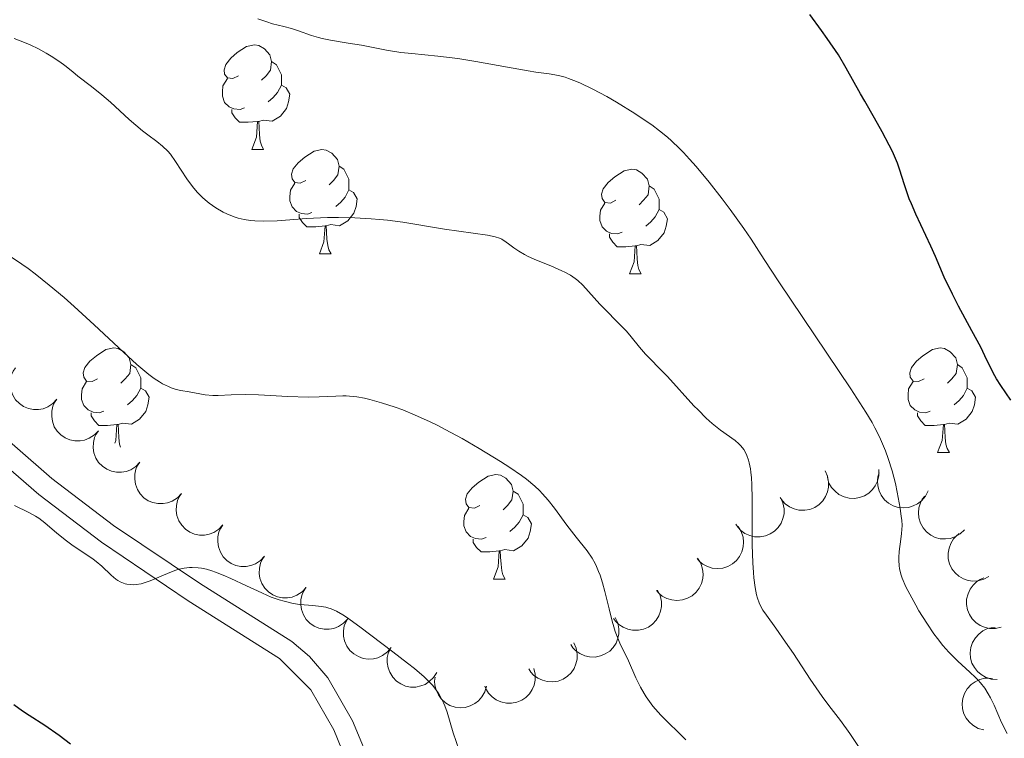
# Model space of a CAD drawing. Units: metres. Extents: x 650446 to 654966, y 4750506 to 4753575.
# Drawn here: x 652064 to 652159, y 4751328 to 4751397 of the extents above; entities that cross this region are included whole.
import ezdxf

# ---------------------------------------------------------------- set-up
doc = ezdxf.new("R2010")
doc.units = ezdxf.units.M
doc.header["$MEASUREMENT"] = 0
doc.linetypes.add('DGN Style 3', pattern=[76.16196, 54.4014, -21.76056])
for name, color, linetype, lineweight in [('Carátula', 7, 'Continuous', 0), ('Entidades rústicas y varios', 7, 'Continuous', 0), ('Relieve y altimetría', 7, 'Continuous', 0), ('Viales y ferrocarril', 7, 'Continuous', 0)]:
    doc.layers.add(name, color=color, linetype=linetype, lineweight=lineweight)

msp = doc.modelspace()

# ---------------------------------------------------------------- linework, layer by layer
at = {"layer": 'Carátula', "color": 7, "linetype": 'Continuous', "lineweight": 0}
msp.add_3dface([(650511.95, 4750506.11), (654965.84, 4750605.42), (654899.64, 4753574.69), (650445.75, 4753475.38)], dxfattribs=at)
at = {"layer": 'Entidades rústicas y varios', "color": 92, "linetype": 'Continuous', "lineweight": 0, "flags": 128}
for points in [[(652085.07, 4751392), (652084.54, 4751391.73), (652084.01, 4751391.79), (652083.74, 4751392.16), (652083.69, 4751392.58), (652083.85, 4751393.1), (652084.33, 4751393.7), (652084.96, 4751394.23), (652085.86, 4751394.81), (652086.61, 4751394.97), (652087.03, 4751394.92), (652087.56, 4751394.6), (652088.09, 4751394.02), (652088.25, 4751393.38), (652088.14, 4751392.53), (652087.72, 4751392), (652087.3, 4751391.57)], [(652088.25, 4751393.38), (652088.73, 4751393.06), (652089.04, 4751392.42), (652089.2, 4751392.1), (652089.2, 4751391.52), (652089.2, 4751391.1), (652088.83, 4751390.41), (652088.41, 4751389.93), (652087.93, 4751389.51)], [(652085.65, 4751388.92), (652085.23, 4751388.76), (652084.64, 4751388.82), (652084.17, 4751389.03), (652083.74, 4751389.45), (652083.53, 4751390.04), (652083.53, 4751390.46), (652083.58, 4751391.04), (652084.01, 4751391.73)], [(652089.2, 4751391.1), (652089.66, 4751390.85), (652090, 4751390.23), (652089.89, 4751389.51), (652089.68, 4751388.87), (652089.1, 4751388.13), (652088.3, 4751387.65), (652087.45, 4751387.75), (652087.02, 4751387.62)], [(652086.91, 4751387.62), (652086.02, 4751387.54), (652085.18, 4751387.54), (652084.75, 4751387.97), (652084.43, 4751388.44), (652084.43, 4751388.76)], [(652086.37, 4751384.94), (652086.8, 4751386.1), (652086.91, 4751387.62), (652087.02, 4751387.62), (652087.06, 4751387.04), (652087.09, 4751386.35), (652087.16, 4751385.74), (652087.28, 4751385.34), (652087.49, 4751384.94)], [(652086.37, 4751384.94), (652087.49, 4751384.94)], [(652091.54, 4751381.96), (652091.01, 4751381.7), (652090.48, 4751381.75), (652090.22, 4751382.12), (652090.16, 4751382.55), (652090.32, 4751383.07), (652090.8, 4751383.66), (652091.44, 4751384.19), (652092.34, 4751384.78), (652093.08, 4751384.94), (652093.51, 4751384.88), (652094.04, 4751384.57), (652094.57, 4751383.98), (652094.73, 4751383.34), (652094.62, 4751382.49), (652094.19, 4751381.96), (652093.77, 4751381.54)], [(652094.73, 4751383.34), (652095.2, 4751383.03), (652095.52, 4751382.39), (652095.68, 4751382.07), (652095.68, 4751381.49), (652095.68, 4751381.06), (652095.31, 4751380.37), (652094.89, 4751379.89), (652094.41, 4751379.47)], [(652121.31, 4751380.06), (652120.78, 4751379.79), (652120.25, 4751379.85), (652119.99, 4751380.22), (652119.93, 4751380.64), (652120.09, 4751381.16), (652120.57, 4751381.76), (652121.21, 4751382.29), (652122.11, 4751382.87), (652122.85, 4751383.03), (652123.28, 4751382.98), (652123.81, 4751382.66), (652124.34, 4751382.08), (652124.5, 4751381.44), (652124.39, 4751380.59), (652123.96, 4751380.06), (652123.54, 4751379.63)], [(652092.13, 4751378.88), (652091.7, 4751378.72), (652091.12, 4751378.78), (652090.64, 4751378.99), (652090.22, 4751379.42), (652090, 4751380), (652090, 4751380.42), (652090.06, 4751381.01), (652090.48, 4751381.7)], [(652095.68, 4751381.06), (652096.13, 4751380.81), (652096.48, 4751380.2), (652096.37, 4751379.47), (652096.16, 4751378.83), (652095.57, 4751378.09), (652094.78, 4751377.61), (652093.93, 4751377.72), (652093.5, 4751377.59)], [(652124.5, 4751381.44), (652124.97, 4751381.12), (652125.29, 4751380.48), (652125.45, 4751380.16), (652125.45, 4751379.58), (652125.45, 4751379.16), (652125.08, 4751378.47), (652124.66, 4751377.99), (652124.18, 4751377.57)], [(652121.9, 4751376.98), (652121.47, 4751376.82), (652120.89, 4751376.88), (652120.41, 4751377.09), (652119.99, 4751377.51), (652119.77, 4751378.1), (652119.77, 4751378.52), (652119.83, 4751379.1), (652120.25, 4751379.79)], [(652093.39, 4751377.59), (652092.5, 4751377.5), (652091.65, 4751377.5), (652091.23, 4751377.93), (652090.91, 4751378.41), (652090.91, 4751378.72)], [(652125.45, 4751379.16), (652125.9, 4751378.91), (652126.25, 4751378.29), (652126.14, 4751377.57), (652125.93, 4751376.93), (652125.34, 4751376.19), (652124.55, 4751375.71), (652123.7, 4751375.81), (652123.27, 4751375.68)], [(652092.84, 4751374.9), (652093.28, 4751376.06), (652093.39, 4751377.59), (652093.5, 4751377.59), (652093.53, 4751377), (652093.57, 4751376.32), (652093.64, 4751375.7), (652093.75, 4751375.3), (652093.97, 4751374.9)], [(652123.16, 4751375.68), (652122.27, 4751375.6), (652121.42, 4751375.6), (652121, 4751376.03), (652120.68, 4751376.5), (652120.68, 4751376.82)], [(652092.84, 4751374.9), (652093.97, 4751374.9)], [(652122.61, 4751373), (652123.05, 4751374.16), (652123.16, 4751375.68), (652123.27, 4751375.68), (652123.3, 4751375.1), (652123.34, 4751374.41), (652123.41, 4751373.8), (652123.52, 4751373.4), (652123.74, 4751373)], [(652122.61, 4751373), (652123.74, 4751373)], [(652071.56, 4751362.91), (652071.03, 4751362.65), (652070.5, 4751362.7), (652070.24, 4751363.07), (652070.18, 4751363.5), (652070.34, 4751364.02), (652070.82, 4751364.61), (652071.46, 4751365.14), (652072.36, 4751365.73), (652073.1, 4751365.89), (652073.53, 4751365.83), (652074.06, 4751365.52), (652074.59, 4751364.93), (652074.75, 4751364.29), (652074.64, 4751363.44), (652074.21, 4751362.91), (652073.79, 4751362.49)], [(652150.89, 4751362.91), (652150.36, 4751362.65), (652149.83, 4751362.7), (652149.56, 4751363.07), (652149.51, 4751363.5), (652149.67, 4751364.02), (652150.15, 4751364.61), (652150.78, 4751365.14), (652151.68, 4751365.73), (652152.43, 4751365.89), (652152.86, 4751365.83), (652153.38, 4751365.52), (652153.92, 4751364.93), (652154.08, 4751364.29), (652153.96, 4751363.44), (652153.54, 4751362.91), (652153.12, 4751362.49)], [(652074.75, 4751364.29), (652075.22, 4751363.98), (652075.54, 4751363.34), (652075.7, 4751363.02), (652075.7, 4751362.44), (652075.7, 4751362.01), (652075.33, 4751361.32), (652074.91, 4751360.84), (652074.43, 4751360.42)], [(652154.08, 4751364.29), (652154.55, 4751363.98), (652154.86, 4751363.34), (652155.02, 4751363.02), (652155.02, 4751362.44), (652155.02, 4751362.01), (652154.66, 4751361.32), (652154.24, 4751360.84), (652153.76, 4751360.42)], [(652072.15, 4751359.83), (652071.72, 4751359.67), (652071.14, 4751359.73), (652070.66, 4751359.94), (652070.24, 4751360.37), (652070.02, 4751360.95), (652070.02, 4751361.37), (652070.08, 4751361.96), (652070.5, 4751362.65)], [(652151.48, 4751359.83), (652151.05, 4751359.67), (652150.46, 4751359.73), (652149.99, 4751359.94), (652149.56, 4751360.37), (652149.35, 4751360.95), (652149.35, 4751361.37), (652149.4, 4751361.96), (652149.83, 4751362.65)], [(652075.7, 4751362.01), (652076.15, 4751361.76), (652076.5, 4751361.15), (652076.39, 4751360.42), (652076.18, 4751359.78), (652075.59, 4751359.04), (652074.8, 4751358.56), (652073.95, 4751358.67), (652073.52, 4751358.54)], [(652155.02, 4751362.01), (652155.48, 4751361.76), (652155.82, 4751361.15), (652155.72, 4751360.42), (652155.5, 4751359.78), (652154.92, 4751359.04), (652154.12, 4751358.56), (652153.28, 4751358.67), (652152.84, 4751358.54)], [(652073.41, 4751358.54), (652072.52, 4751358.45), (652071.67, 4751358.45), (652071.25, 4751358.88), (652070.93, 4751359.36), (652070.93, 4751359.67)], [(652152.74, 4751358.54), (652151.84, 4751358.45), (652151, 4751358.45), (652150.58, 4751358.88), (652150.26, 4751359.36), (652150.26, 4751359.67)], [(652073.2, 4751356.76), (652073.3, 4751357.01), (652073.41, 4751358.54), (652073.52, 4751358.54), (652073.55, 4751357.95), (652073.59, 4751357.27), (652073.66, 4751356.65), (652073.74, 4751356.35)], [(652152.19, 4751355.85), (652152.62, 4751357.01), (652152.74, 4751358.54), (652152.84, 4751358.54), (652152.88, 4751357.95), (652152.92, 4751357.27), (652152.98, 4751356.65), (652153.1, 4751356.25), (652153.32, 4751355.85)], [(652152.19, 4751355.85), (652153.32, 4751355.85)], [(652108.25, 4751350.77), (652107.72, 4751350.51), (652107.19, 4751350.56), (652106.93, 4751350.93), (652106.87, 4751351.36), (652107.03, 4751351.88), (652107.51, 4751352.47), (652108.15, 4751353), (652109.05, 4751353.59), (652109.79, 4751353.75), (652110.22, 4751353.69), (652110.75, 4751353.38), (652111.28, 4751352.79), (652111.44, 4751352.15), (652111.33, 4751351.3), (652110.9, 4751350.77), (652110.48, 4751350.35)], [(652111.44, 4751352.15), (652111.91, 4751351.84), (652112.23, 4751351.2), (652112.39, 4751350.88), (652112.39, 4751350.3), (652112.39, 4751349.87), (652112.02, 4751349.18), (652111.6, 4751348.7), (652111.12, 4751348.28)], [(652108.84, 4751347.69), (652108.41, 4751347.53), (652107.83, 4751347.59), (652107.35, 4751347.8), (652106.93, 4751348.23), (652106.71, 4751348.81), (652106.71, 4751349.23), (652106.77, 4751349.82), (652107.19, 4751350.51)], [(652112.39, 4751349.87), (652112.84, 4751349.62), (652113.19, 4751349.01), (652113.08, 4751348.28), (652112.87, 4751347.64), (652112.28, 4751346.9), (652111.49, 4751346.42), (652110.64, 4751346.53), (652110.21, 4751346.4)], [(652110.1, 4751346.4), (652109.21, 4751346.31), (652108.36, 4751346.31), (652107.94, 4751346.74), (652107.62, 4751347.22), (652107.62, 4751347.53)], [(652109.55, 4751343.71), (652109.99, 4751344.87), (652110.1, 4751346.4), (652110.21, 4751346.4), (652110.24, 4751345.81), (652110.28, 4751345.13), (652110.35, 4751344.51), (652110.46, 4751344.11), (652110.68, 4751343.71)], [(652109.55, 4751343.71), (652110.68, 4751343.71)]]:
    msp.add_lwpolyline(points, dxfattribs=at)
for points, elevation in [([(652067.65, 4751360.954), (652067.266, 4751360.544), (652066.773, 4751360.227), (652066.323, 4751360.054), (652065.884, 4751359.98), (652065.391, 4751359.977), (652064.908, 4751360.073), (652064.455, 4751360.262), (652064.044, 4751360.55), (652063.687, 4751360.912), (652063.415, 4751361.339), (652063.226, 4751361.858), (652063.163, 4751362.326), (652063.178, 4751362.821), (652063.281, 4751363.302), (652063.443, 4751363.647), (652063.661, 4751363.969)], 972.736), ([(652071.635, 4751357.942), (652071.251, 4751357.532), (652070.758, 4751357.215), (652070.308, 4751357.042), (652069.869, 4751356.968), (652069.376, 4751356.965), (652068.893, 4751357.061), (652068.441, 4751357.251), (652068.029, 4751357.538), (652067.673, 4751357.9), (652067.4, 4751358.328), (652067.211, 4751358.846), (652067.149, 4751359.314), (652067.163, 4751359.809), (652067.266, 4751360.29), (652067.428, 4751360.635), (652067.646, 4751360.957)], 972.953), ([(652075.62, 4751354.931), (652075.236, 4751354.52), (652074.743, 4751354.203), (652074.294, 4751354.03), (652073.854, 4751353.956), (652073.361, 4751353.953), (652072.879, 4751354.049), (652072.426, 4751354.239), (652072.014, 4751354.527), (652071.658, 4751354.888), (652071.385, 4751355.316), (652071.197, 4751355.834), (652071.134, 4751356.303), (652071.149, 4751356.797), (652071.251, 4751357.279), (652071.413, 4751357.624), (652071.631, 4751357.945)], 973.17), ([(652079.606, 4751351.919), (652079.221, 4751351.508), (652078.729, 4751351.191), (652078.279, 4751351.018), (652077.839, 4751350.944), (652077.346, 4751350.941), (652076.864, 4751351.038), (652076.411, 4751351.227), (652075.999, 4751351.515), (652075.643, 4751351.876), (652075.371, 4751352.304), (652075.182, 4751352.822), (652075.119, 4751353.291), (652075.134, 4751353.785), (652075.236, 4751354.267), (652075.399, 4751354.612), (652075.617, 4751354.933)], 973.387), ([(652141.382, 4751354.08), (652141.617, 4751353.569), (652141.726, 4751352.994), (652141.717, 4751352.511), (652141.62, 4751352.076), (652141.437, 4751351.619), (652141.166, 4751351.208), (652140.82, 4751350.86), (652140.398, 4751350.587), (652139.929, 4751350.393), (652139.43, 4751350.302), (652138.879, 4751350.322), (652138.422, 4751350.44), (652137.969, 4751350.64), (652137.561, 4751350.916), (652137.303, 4751351.197), (652137.087, 4751351.52)], 965.056), ([(652146.541, 4751354.217), (652146.545, 4751353.655), (652146.405, 4751353.086), (652146.197, 4751352.65), (652145.929, 4751352.294), (652145.573, 4751351.953), (652145.157, 4751351.692), (652144.698, 4751351.518), (652144.201, 4751351.444), (652143.694, 4751351.461), (652143.202, 4751351.584), (652142.708, 4751351.831), (652142.341, 4751352.128), (652142.011, 4751352.497), (652141.754, 4751352.917), (652141.635, 4751353.279), (652141.572, 4751353.662)], 964.775), ([(652151.263, 4751352.167), (652151.014, 4751351.663), (652150.634, 4751351.218), (652150.253, 4751350.922), (652149.854, 4751350.724), (652149.383, 4751350.579), (652148.893, 4751350.532), (652148.405, 4751350.582), (652147.928, 4751350.739), (652147.482, 4751350.982), (652147.098, 4751351.313), (652146.767, 4751351.754), (652146.572, 4751352.184), (652146.443, 4751352.662), (652146.402, 4751353.153), (652146.458, 4751353.53), (652146.574, 4751353.901)], 964.804), ([(652083.591, 4751348.907), (652083.207, 4751348.497), (652082.714, 4751348.18), (652082.264, 4751348.006), (652081.825, 4751347.932), (652081.332, 4751347.929), (652080.849, 4751348.026), (652080.396, 4751348.215), (652079.985, 4751348.503), (652079.628, 4751348.864), (652079.356, 4751349.292), (652079.167, 4751349.81), (652079.104, 4751350.279), (652079.119, 4751350.774), (652079.222, 4751351.255), (652079.384, 4751351.6), (652079.602, 4751351.922)], 973.604), ([(652137.106, 4751351.531), (652137.342, 4751351.021), (652137.45, 4751350.445), (652137.441, 4751349.963), (652137.344, 4751349.528), (652137.161, 4751349.07), (652136.89, 4751348.659), (652136.544, 4751348.311), (652136.122, 4751348.038), (652135.654, 4751347.844), (652135.155, 4751347.753), (652134.603, 4751347.773), (652134.146, 4751347.891), (652133.693, 4751348.091), (652133.286, 4751348.367), (652133.027, 4751348.648), (652132.811, 4751348.971)], 965.527), ([(652154.754, 4751348.424), (652154.347, 4751348.037), (652153.837, 4751347.749), (652153.377, 4751347.602), (652152.934, 4751347.554), (652152.442, 4751347.579), (652151.966, 4751347.704), (652151.525, 4751347.919), (652151.131, 4751348.23), (652150.796, 4751348.611), (652150.549, 4751349.054), (652150.39, 4751349.583), (652150.355, 4751350.054), (652150.398, 4751350.547), (652150.528, 4751351.022), (652150.71, 4751351.357), (652150.947, 4751351.665)], 965.237), ([(652087.576, 4751345.895), (652087.192, 4751345.485), (652086.699, 4751345.168), (652086.249, 4751344.995), (652085.81, 4751344.921), (652085.317, 4751344.918), (652084.834, 4751345.014), (652084.381, 4751345.203), (652083.97, 4751345.491), (652083.614, 4751345.853), (652083.341, 4751346.281), (652083.152, 4751346.799), (652083.09, 4751347.267), (652083.104, 4751347.762), (652083.207, 4751348.243), (652083.369, 4751348.588), (652083.587, 4751348.91)], 973.821), ([(652133.029, 4751348.756), (652133.328, 4751348.28), (652133.509, 4751347.723), (652133.562, 4751347.243), (652133.522, 4751346.8), (652133.399, 4751346.322), (652133.184, 4751345.88), (652132.885, 4751345.49), (652132.502, 4751345.165), (652132.062, 4751344.913), (652131.579, 4751344.758), (652131.03, 4751344.707), (652130.561, 4751344.766), (652130.086, 4751344.906), (652129.646, 4751345.127), (652129.354, 4751345.372), (652129.099, 4751345.665)], 966.281), ([(652157.114, 4751343.956), (652156.621, 4751343.686), (652156.054, 4751343.539), (652155.572, 4751343.515), (652155.131, 4751343.581), (652154.662, 4751343.732), (652154.234, 4751343.975), (652153.863, 4751344.296), (652153.561, 4751344.698), (652153.336, 4751345.152), (652153.21, 4751345.644), (652153.192, 4751346.195), (652153.279, 4751346.66), (652153.447, 4751347.125), (652153.695, 4751347.55), (652153.957, 4751347.827), (652154.264, 4751348.065)], 966.027), ([(652091.561, 4751342.883), (652091.177, 4751342.473), (652090.684, 4751342.156), (652090.234, 4751341.983), (652089.795, 4751341.909), (652089.302, 4751341.906), (652088.82, 4751342.002), (652088.367, 4751342.192), (652087.955, 4751342.48), (652087.599, 4751342.841), (652087.326, 4751343.269), (652087.137, 4751343.787), (652087.075, 4751344.255), (652087.089, 4751344.75), (652087.192, 4751345.232), (652087.354, 4751345.576), (652087.572, 4751345.898)], 974.038), ([(652129.145, 4751345.701), (652129.444, 4751345.225), (652129.625, 4751344.668), (652129.678, 4751344.189), (652129.638, 4751343.745), (652129.515, 4751343.267), (652129.299, 4751342.825), (652129.001, 4751342.435), (652128.618, 4751342.111), (652128.178, 4751341.858), (652127.695, 4751341.703), (652127.146, 4751341.652), (652126.676, 4751341.711), (652126.202, 4751341.851), (652125.762, 4751342.073), (652125.47, 4751342.317), (652125.214, 4751342.61)], 967.044), ([(652158.284, 4751339.094), (652157.736, 4751338.966), (652157.151, 4751338.975), (652156.68, 4751339.08), (652156.273, 4751339.262), (652155.861, 4751339.533), (652155.513, 4751339.881), (652155.241, 4751340.29), (652155.058, 4751340.757), (652154.962, 4751341.256), (652154.973, 4751341.763), (652155.103, 4751342.299), (652155.31, 4751342.723), (652155.597, 4751343.127), (652155.949, 4751343.471), (652156.275, 4751343.668), (652156.635, 4751343.815)], 966.979), ([(652095.547, 4751339.872), (652095.162, 4751339.461), (652094.67, 4751339.144), (652094.22, 4751338.971), (652093.78, 4751338.897), (652093.287, 4751338.894), (652092.805, 4751338.99), (652092.352, 4751339.18), (652091.94, 4751339.468), (652091.584, 4751339.829), (652091.311, 4751340.257), (652091.123, 4751340.775), (652091.06, 4751341.244), (652091.075, 4751341.738), (652091.177, 4751342.22), (652091.34, 4751342.565), (652091.558, 4751342.886)], 974.254), ([(652125.296, 4751342.624), (652125.547, 4751342.122), (652125.673, 4751341.549), (652125.679, 4751341.067), (652125.595, 4751340.629), (652125.426, 4751340.166), (652125.168, 4751339.748), (652124.833, 4751339.389), (652124.42, 4751339.103), (652123.957, 4751338.895), (652123.461, 4751338.788), (652122.91, 4751338.791), (652122.449, 4751338.895), (652121.99, 4751339.081), (652121.575, 4751339.345), (652121.308, 4751339.617), (652121.082, 4751339.933)], 967.899), ([(652099.731, 4751337.138), (652099.372, 4751336.706), (652098.899, 4751336.36), (652098.46, 4751336.16), (652098.026, 4751336.06), (652097.534, 4751336.028), (652097.047, 4751336.096), (652096.584, 4751336.258), (652096.155, 4751336.521), (652095.778, 4751336.86), (652095.481, 4751337.271), (652095.262, 4751337.777), (652095.171, 4751338.241), (652095.156, 4751338.736), (652095.23, 4751339.222), (652095.372, 4751339.576), (652095.57, 4751339.91)], 974.432), ([(652121.234, 4751340.025), (652121.475, 4751339.517), (652121.589, 4751338.942), (652121.586, 4751338.46), (652121.494, 4751338.024), (652121.316, 4751337.564), (652121.049, 4751337.151), (652120.707, 4751336.799), (652120.288, 4751336.521), (652119.822, 4751336.322), (652119.324, 4751336.225), (652118.772, 4751336.24), (652118.313, 4751336.353), (652117.859, 4751336.548), (652117.448, 4751336.82), (652117.187, 4751337.097), (652116.967, 4751337.418)], 969.178), ([(652157.892, 4751334.073), (652157.331, 4751334.113), (652156.775, 4751334.296), (652156.357, 4751334.536), (652156.022, 4751334.831), (652155.71, 4751335.212), (652155.481, 4751335.647), (652155.343, 4751336.119), (652155.307, 4751336.62), (652155.363, 4751337.124), (652155.524, 4751337.605), (652155.808, 4751338.078), (652156.132, 4751338.422), (652156.526, 4751338.722), (652156.964, 4751338.945), (652157.335, 4751339.036), (652157.722, 4751339.07)], 967.87), ([(652117.272, 4751337.581), (652117.499, 4751337.066), (652117.597, 4751336.489), (652117.58, 4751336.007), (652117.475, 4751335.574), (652117.284, 4751335.119), (652117.006, 4751334.713), (652116.654, 4751334.371), (652116.228, 4751334.105), (652115.756, 4751333.92), (652115.255, 4751333.837), (652114.704, 4751333.867), (652114.249, 4751333.993), (652113.8, 4751334.201), (652113.397, 4751334.484), (652113.144, 4751334.769), (652112.933, 4751335.096)], 970.985), ([(652104.108, 4751334.749), (652103.813, 4751334.27), (652103.393, 4751333.862), (652102.986, 4751333.602), (652102.57, 4751333.443), (652102.088, 4751333.342), (652101.596, 4751333.34), (652101.114, 4751333.436), (652100.653, 4751333.637), (652100.233, 4751333.92), (652099.88, 4751334.285), (652099.592, 4751334.755), (652099.438, 4751335.202), (652099.354, 4751335.69), (652099.359, 4751336.182), (652099.45, 4751336.552), (652099.599, 4751336.911)], 974.575), ([(652108.879, 4751333.437), (652108.727, 4751332.896), (652108.435, 4751332.388), (652108.115, 4751332.027), (652107.759, 4751331.76), (652107.322, 4751331.531), (652106.849, 4751331.395), (652106.36, 4751331.355), (652105.862, 4751331.421), (652105.38, 4751331.578), (652104.941, 4751331.833), (652104.535, 4751332.206), (652104.264, 4751332.594), (652104.05, 4751333.04), (652103.92, 4751333.515), (652103.905, 4751333.895), (652103.951, 4751334.281)], 974.509), ([(652113.419, 4751335.131), (652113.554, 4751334.586), (652113.552, 4751334), (652113.453, 4751333.528), (652113.276, 4751333.119), (652113.011, 4751332.704), (652112.668, 4751332.351), (652112.262, 4751332.074), (652111.797, 4751331.885), (652111.3, 4751331.783), (652110.793, 4751331.787), (652110.255, 4751331.91), (652109.828, 4751332.112), (652109.421, 4751332.393), (652109.072, 4751332.741), (652108.871, 4751333.065), (652108.72, 4751333.423)], 973.073), ([(652156.616, 4751329.226), (652156.075, 4751329.379), (652155.568, 4751329.672), (652155.208, 4751329.993), (652154.941, 4751330.35), (652154.712, 4751330.787), (652154.577, 4751331.26), (652154.538, 4751331.749), (652154.605, 4751332.247), (652154.763, 4751332.729), (652155.019, 4751333.167), (652155.393, 4751333.572), (652155.781, 4751333.843), (652156.227, 4751334.056), (652156.702, 4751334.185), (652157.083, 4751334.199), (652157.469, 4751334.153)], 968.582)]:
    msp.add_lwpolyline(points, dxfattribs=dict(at, elevation=elevation))
at = {"layer": 'Relieve y altimetría', "color": 36, "linetype": 'Continuous', "lineweight": 30, "flags": 128}
for points, elevation in [([(652159.22, 4751360.86), (652158.25, 4751362.29), (652157.84, 4751362.92), (652157.67, 4751363.22), (652157.36, 4751363.81), (652156.73, 4751365.12), (652156.32, 4751365.96), (652155.48, 4751367.52), (652154.2, 4751369.89), (652153.6, 4751371.06), (652152.83, 4751372.68), (652151.97, 4751374.66), (652151.53, 4751375.65), (652150.1, 4751378.71), (652149.67, 4751379.72), (652149.47, 4751380.21), (652148.99, 4751381.64), (652148.57, 4751382.93), (652148.32, 4751383.62), (652147.84, 4751384.74), (652147.55, 4751385.35), (652146.87, 4751386.63), (652146.14, 4751387.94), (652145.19, 4751389.57), (652144.78, 4751390.28), (652143.42, 4751392.74), (652142.66, 4751394), (652141.58, 4751395.59), (652141.03, 4751396.36), (652139.92, 4751397.89)], 950), ([(652068.97, 4751327.87), (652067.88, 4751328.69), (652066.48, 4751329.66), (652064.99, 4751330.62), (652064.36, 4751331.03), (652063.52, 4751331.63)], 975)]:
    msp.add_lwpolyline(points, dxfattribs=dict(at, elevation=elevation))
at = {"layer": 'Relieve y altimetría', "color": 36, "linetype": 'Continuous', "lineweight": 0, "flags": 128}
for points, elevation in [([(652158.85, 4751328.89), (652158.33, 4751329.94), (652157.61, 4751331.61), (652157.26, 4751332.32), (652157.05, 4751332.68), (652156.71, 4751333.22), (652156.3, 4751333.75), (652156.07, 4751334.01), (652155.83, 4751334.27), (652155.29, 4751334.78), (652154.13, 4751335.83), (652153.54, 4751336.39), (652153.25, 4751336.69), (652152.7, 4751337.32), (652152.17, 4751337.99), (652151.82, 4751338.46), (652151.14, 4751339.46), (652150.39, 4751340.67), (652150.08, 4751341.21), (652149.51, 4751342.25), (652149.15, 4751342.97), (652148.79, 4751343.8), (652148.66, 4751344.17), (652148.52, 4751344.71), (652148.48, 4751344.98), (652148.45, 4751345.51), (652148.45, 4751345.79), (652148.5, 4751346.36), (652148.67, 4751347.52), (652148.73, 4751348.07), (652148.77, 4751348.83), (652148.74, 4751349.35), (652148.7, 4751349.71), (652148.59, 4751350.52), (652148.31, 4751352.03), (652148.14, 4751352.86), (652147.82, 4751354.1), (652147.45, 4751355.27), (652147.18, 4751356), (652146.6, 4751357.34), (652146.17, 4751358.22), (652145.89, 4751358.73), (652145.29, 4751359.72), (652143.85, 4751361.95), (652136.94, 4751372.22), (652135.54, 4751374.36), (652134.29, 4751376.31), (652133.57, 4751377.36), (652132.27, 4751379.17), (652131.5, 4751380.2), (652130.27, 4751381.78), (652129, 4751383.31), (652128.38, 4751384.01), (652127.78, 4751384.65), (652127.4, 4751385.04), (652126.63, 4751385.76), (652126.26, 4751386.1), (652125.5, 4751386.72), (652124.74, 4751387.3), (652124.22, 4751387.66), (652123.12, 4751388.39), (652121.35, 4751389.48), (652120.44, 4751390), (652119.1, 4751390.72), (652117.85, 4751391.32), (652117.28, 4751391.56), (652116.75, 4751391.75), (652116.42, 4751391.86), (652115.8, 4751392.02), (652114.89, 4751392.19), (652113.61, 4751392.36), (652112.87, 4751392.47), (652110.89, 4751392.82), (652107.86, 4751393.38), (652106.34, 4751393.63), (652105.6, 4751393.73), (652104.2, 4751393.9), (652101.72, 4751394.13), (652100.66, 4751394.25), (652099.3, 4751394.46), (652097.7, 4751394.78), (652096.9, 4751394.93), (652095.62, 4751395.13), (652093.9, 4751395.41), (652093.12, 4751395.57), (652092.76, 4751395.67), (652092.09, 4751395.87), (652090.83, 4751396.32), (652090.16, 4751396.53), (652089.42, 4751396.72), (652088.35, 4751397), (652087.79, 4751397.17), (652086.95, 4751397.48)], 955), ([(652067.93, 4751393.34), (652067.1, 4751393.87), (652066.62, 4751394.16), (652065.87, 4751394.58), (652065.08, 4751394.97), (652064.69, 4751395.14), (652063.54, 4751395.59)], 960), ([(652137.6, 4751337.66), (652136.66, 4751338.98), (652135.75, 4751340.24), (652135.42, 4751340.73), (652135.28, 4751340.96), (652135.06, 4751341.41), (652134.9, 4751341.86), (652134.81, 4751342.19), (652134.67, 4751342.91), (652134.55, 4751343.81), (652134.5, 4751344.34), (652134.44, 4751345.26), (652134.39, 4751346.99), (652134.39, 4751351.41), (652134.35, 4751352.79), (652134.31, 4751353.41), (652134.25, 4751353.95), (652134.21, 4751354.28), (652134.1, 4751354.86), (652134.03, 4751355.11), (652133.88, 4751355.55), (652133.71, 4751355.91), (652133.58, 4751356.13), (652133.3, 4751356.49), (652133.12, 4751356.67), (652132.74, 4751356.99), (652131.36, 4751357.98), (652130.55, 4751358.64), (652129.97, 4751359.16), (652129.19, 4751359.93), (652128.79, 4751360.34), (652126.26, 4751363.14), (652125.5, 4751363.92), (652124.58, 4751364.83), (652124.16, 4751365.28), (652123.58, 4751365.97), (652122.78, 4751366.96), (652122.31, 4751367.5), (652121.47, 4751368.37), (652120.3, 4751369.54), (652119.77, 4751370.08), (652118.12, 4751371.92), (652117.65, 4751372.35), (652117.39, 4751372.56), (652116.95, 4751372.86), (652116.41, 4751373.16), (652116.11, 4751373.3), (652115.05, 4751373.75), (652113.52, 4751374.36), (652112.83, 4751374.68), (652112.52, 4751374.84), (652111.98, 4751375.17), (652111.52, 4751375.49), (652111.01, 4751375.87), (652110.78, 4751376.04), (652110.35, 4751376.31), (652110.12, 4751376.41), (652109.73, 4751376.54), (652108.97, 4751376.71), (652104.85, 4751377.28), (652100.86, 4751377.94), (652099.37, 4751378.14), (652098.61, 4751378.22), (652097.83, 4751378.29), (652096.25, 4751378.38), (652094.67, 4751378.41), (652093.63, 4751378.4), (652092.94, 4751378.38), (652091.6, 4751378.31), (652088.78, 4751378.09), (652087.48, 4751378.04), (652086.64, 4751378.07), (652086.24, 4751378.11), (652085.64, 4751378.2), (652085.06, 4751378.34), (652084.68, 4751378.46), (652083.95, 4751378.76), (652083.6, 4751378.93), (652082.92, 4751379.32), (652082.28, 4751379.77), (652081.89, 4751380.1), (652081.63, 4751380.33), (652081.16, 4751380.81), (652080.79, 4751381.23), (652080.56, 4751381.52), (652080.13, 4751382.11), (652079.04, 4751383.79), (652078.54, 4751384.48), (652078.3, 4751384.77), (652077.79, 4751385.26), (652077.24, 4751385.7), (652076.38, 4751386.33), (652075.88, 4751386.72), (652074.6, 4751387.82), (652072.78, 4751389.46), (652071.96, 4751390.18), (652070.98, 4751390.99), (652069.67, 4751391.97), (652069.17, 4751392.38), (652068.42, 4751392.98), (652067.93, 4751393.34)], 960), ([(652120.66, 4751340.84), (652120.24, 4751342.51), (652120.02, 4751343.33), (652119.78, 4751344.08), (652119.65, 4751344.43), (652119.45, 4751344.91), (652119.31, 4751345.2), (652119.02, 4751345.72), (652118.54, 4751346.41), (652117.48, 4751347.72), (652116.61, 4751348.87), (652115.4, 4751350.5), (652114.79, 4751351.27), (652114.25, 4751351.9), (652113.96, 4751352.19), (652113.51, 4751352.63), (652112.71, 4751353.3), (652112.24, 4751353.65), (652111.13, 4751354.42), (652110.24, 4751354.99), (652108.19, 4751356.24), (652106.54, 4751357.19), (652104.91, 4751358.07), (652104.14, 4751358.47), (652103.4, 4751358.83), (652102.05, 4751359.44), (652100.85, 4751359.93), (652100.12, 4751360.19), (652098.82, 4751360.62), (652097.68, 4751360.93), (652097.16, 4751361.05), (652096.43, 4751361.19), (652095.74, 4751361.27), (652095.41, 4751361.28), (652095.09, 4751361.29), (652094.41, 4751361.27), (652092.81, 4751361.18), (652091.76, 4751361.17), (652089.8, 4751361.23), (652086.99, 4751361.37), (652085.77, 4751361.41), (652084.38, 4751361.39), (652083.12, 4751361.32), (652082.62, 4751361.31), (652081.89, 4751361.38), (652080.33, 4751361.66), (652079.54, 4751361.79), (652079.1, 4751361.9), (652078.61, 4751362.06), (652078.35, 4751362.17), (652077.79, 4751362.45), (652077.49, 4751362.63), (652077, 4751362.95), (652076.47, 4751363.34), (652075.31, 4751364.31), (652074.04, 4751365.47), (652071.24, 4751368.1), (652069.31, 4751369.86), (652068.34, 4751370.71), (652066.92, 4751371.92), (652065.56, 4751373.01), (652064.9, 4751373.5), (652064.28, 4751373.94), (652063.11, 4751374.73)], 965), ([(652106.25, 4751327.28), (652105.69, 4751328.95), (652105.1, 4751330.94), (652104.88, 4751331.54), (652104.76, 4751331.84), (652104.48, 4751332.41), (652104.31, 4751332.69), (652104.03, 4751333.11), (652103.69, 4751333.51), (652103.45, 4751333.78), (652102.9, 4751334.32), (652101.97, 4751335.11), (652101.3, 4751335.65), (652099.88, 4751336.73), (652096.74, 4751339.13), (652095.46, 4751340.05), (652095.11, 4751340.28), (652094.5, 4751340.63), (652093.99, 4751340.86), (652093.67, 4751340.96), (652093.46, 4751341.01), (652093.02, 4751341.08), (652092.21, 4751341.16), (652090.98, 4751341.27), (652090.34, 4751341.37), (652089.45, 4751341.57), (652088.99, 4751341.71), (652088.23, 4751341.98), (652087.37, 4751342.34), (652086.9, 4751342.56), (652085.86, 4751343.05), (652084.36, 4751343.76), (652083.6, 4751344.09), (652082.86, 4751344.38), (652082.51, 4751344.5), (652082, 4751344.65), (652081.52, 4751344.75), (652081.21, 4751344.79), (652080.64, 4751344.82), (652080.37, 4751344.81), (652079.87, 4751344.75), (652079.39, 4751344.64), (652079.08, 4751344.55), (652078.49, 4751344.33), (652076.6, 4751343.53), (652076.01, 4751343.33), (652075.73, 4751343.26), (652075.25, 4751343.17), (652075.02, 4751343.16), (652074.68, 4751343.17), (652074.35, 4751343.22), (652074.19, 4751343.26), (652073.88, 4751343.37), (652073.73, 4751343.44), (652073.5, 4751343.56), (652073.29, 4751343.71), (652072.86, 4751344.07), (652071.95, 4751344.93), (652071.43, 4751345.38), (652071.14, 4751345.6), (652070.52, 4751346.03), (652069.21, 4751346.89), (652068.56, 4751347.36), (652067.65, 4751348.11), (652066.5, 4751349.1), (652065.91, 4751349.54), (652065.61, 4751349.73), (652064.97, 4751350.08), (652063.59, 4751350.75)], 970), ([(652128.01, 4751328.29), (652125.63, 4751330.64), (652124.86, 4751331.5), (652124.52, 4751331.95), (652124.21, 4751332.4), (652124.01, 4751332.71), (652123.67, 4751333.32), (652123.22, 4751334.23), (652122.5, 4751335.86), (652122.18, 4751336.54), (652121.76, 4751337.4), (652121.55, 4751337.86), (652121.25, 4751338.66), (652121.1, 4751339.13), (652120.95, 4751339.66), (652120.66, 4751340.84)], 965), ([(652144.72, 4751327.45), (652143.77, 4751328.89), (652142.87, 4751330.12), (652141.73, 4751331.57), (652141.09, 4751332.44), (652139.96, 4751334.1), (652138.35, 4751336.55), (652137.6, 4751337.66)], 960)]:
    msp.add_lwpolyline(points, dxfattribs=dict(at, elevation=elevation))
at = {"layer": 'Viales y ferrocarril', "color": 250, "linetype": 'Continuous', "lineweight": 0}
msp.add_polyline3d([(652172.32, 4751239.92, 976.75), (652156.07, 4751233.16, 976.58), (652153.86, 4751232.55, 976.47), (652148.55, 4751232.58, 976.11), (652146.32, 4751233.04, 976.11), (652143.47, 4751234.33, 976.11), (652137.78, 4751238.85, 975), (652132.53, 4751244.04, 974.21), (652129.36, 4751247.72, 973.83), (652126.88, 4751251.83, 973.65), (652123.53, 4751258.46, 973.44), (652112.49, 4751283.68, 972.79), (652105.91, 4751300.92, 972.55), (652100.87, 4751316.72, 972.29), (652097.97, 4751325.43, 971.58), (652096.03, 4751330.11, 971.23), (652093.67, 4751334.23, 971.07), (652091.91, 4751336.28, 971.13), (652090.2, 4751337.71, 971.1), (652081.35, 4751343.32, 969.91), (652073.09, 4751348.86, 969.55), (652067.16, 4751353.37, 969.03), (652059.77, 4751359.78, 968.24)], dxfattribs=at)
at = {"layer": 'Viales y ferrocarril', "color": 250, "linetype": 'DGN Style 3', "lineweight": 0}
msp.add_polyline3d([(652058.43, 4751358.3, 968.24), (652065.9, 4751351.81, 969.03), (652071.93, 4751347.24, 969.55), (652080.25, 4751341.63, 969.91), (652089.02, 4751336.09, 971.1), (652092.03, 4751333.07, 971.07), (652094.23, 4751329.23, 971.23), (652096.09, 4751324.73, 971.58), (652098.97, 4751316.1, 972.29), (652104.03, 4751300.26, 972.55), (652110.63, 4751282.92, 972.79), (652121.72, 4751257.6, 973.44), (652125.12, 4751250.85, 973.65), (652127.74, 4751246.54, 973.83), (652131.07, 4751242.68, 974.21), (652136.46, 4751237.35, 975), (652142.42, 4751232.61, 976.11), (652145.71, 4751231.12, 976.11), (652148.35, 4751230.58, 976.11), (652154.12, 4751230.55, 976.47), (652156.74, 4751231.26, 976.58), (652173.09, 4751238.08, 976.75)], dxfattribs=at)

doc.saveas('drawing.dxf')
